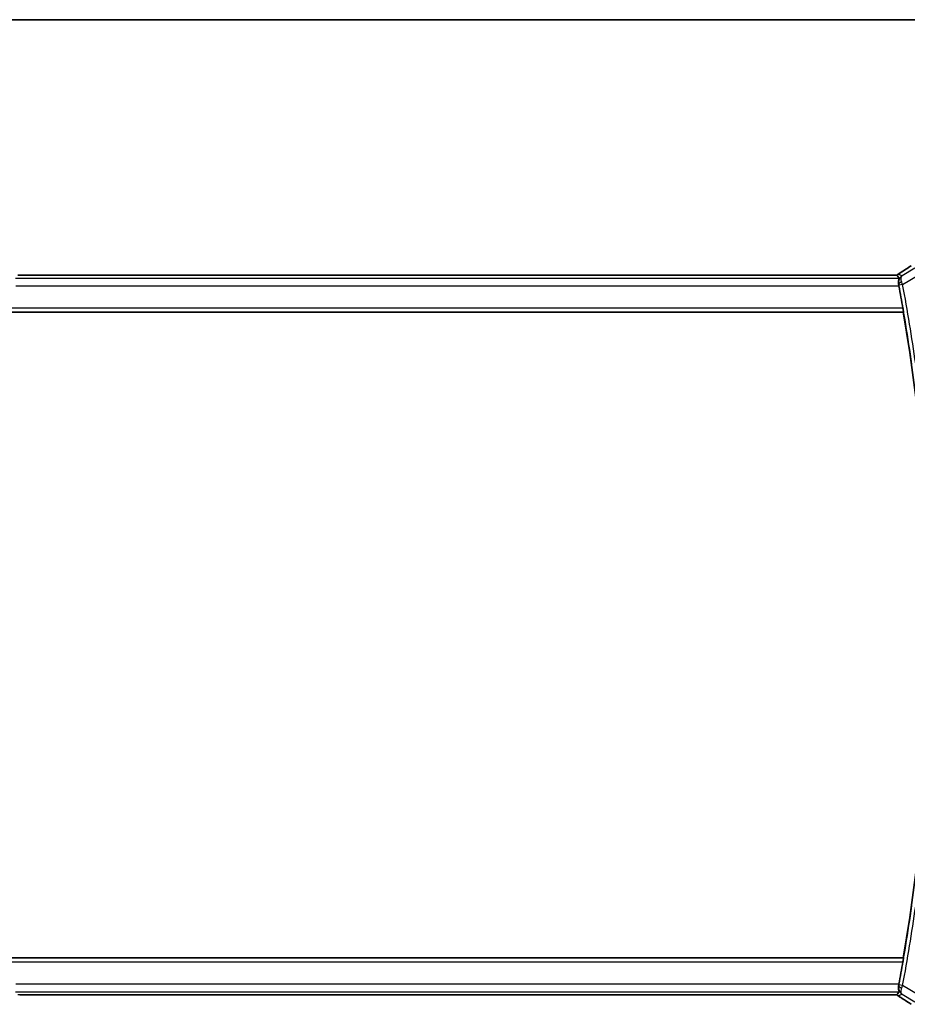
# Model space of a CAD drawing. Units: millimetres. Extents: x 29 to 4174, y 16 to 718.
# Drawn here: x 1213 to 1329, y 590 to 718 of the extents above; entities that cross this region are included whole.
import ezdxf

# ---------------------------------------------------------------- set-up
doc = ezdxf.new("R2010")
doc.units = ezdxf.units.MM
doc.header["$LTSCALE"] = 2
for name, color, linetype, lineweight in [('Border (ISO)', 7, 'Continuous', 35), ('Visible (ISO)', 7, 'Continuous', 35), ('Visible Narrow (ISO)', 7, 'Continuous', 25)]:
    doc.layers.add(name, color=color, linetype=linetype, lineweight=lineweight)

# ---------------------------------------------------------------- blocks, each defined once
blk = doc.blocks.new('図面枠 tk図枠')
at = {"layer": 'Border (ISO)'}
blk.add_line((14.5, 289), (405.5, 289), dxfattribs=at)

msp = doc.modelspace()

# ---------------------------------------------------------------- linework, layer by layer
at = {"layer": 'Visible (ISO)'}
for p, q in [((1213.0821, 685.068), (1213.0821, 685.068)), ((1327.7281, 685.068), (1213.0821, 685.068)), ((1211.9965, 680.2012), (1328.8137, 680.2012)), ((1328.8289, 680.2193), (1328.8137, 680.2012)), ((1328.8137, 595.7012), (1211.9965, 595.7012)), ((1328.8289, 595.6831), (1328.8137, 595.7012)), ((1213.0821, 590.8344), (1213.0821, 590.8344)), ((1213.0821, 590.8344), (1327.7281, 590.8344))]:
    msp.add_line(p, q, dxfattribs=at)
for radius, start, end in [(250.3474, 9.836293, 10.515936), (250.3125, 350.282583, 9.717417), (250.3474, 349.484064, 350.163707)]:
    msp.add_arc((1082.0926, 637.9512), radius, start, end, dxfattribs=at)
for points, knots in [([(1328.1209, 685.1843), (1328.6995, 685.5452), (1329.2377, 685.8867), (1329.7349, 686.2099), (1329.7888, 686.2451), (1329.8412, 686.2794)], [0.000004994, 0.000004994, 0.000004994, 0.000004994, 0.228623708, 0.228623708, 0.25724832, 0.25724832, 0.25724832, 0.25724832]), ([(1328.2784, 684.6412), (1328.2226, 684.7108), (1328.1693, 684.7811), (1328.0695, 684.9226), (1328.0216, 684.9963), (1327.981, 685.0682)], [0.00002772, 0.00002772, 0.00002772, 0.00002772, 0.59809911, 0.59809911, 1.21744991, 1.21744991, 1.21744991, 1.21744991]), ([(1328.2784, 684.6412), (1328.2785, 684.641), (1328.2787, 684.6407), (1328.2789, 684.64), (1328.279, 684.6395), (1328.279, 684.6372), (1328.2786, 684.6348), (1328.2751, 684.6213), (1328.2677, 684.6032), (1328.2425, 684.5405), (1328.2217, 684.4876), (1328.1843, 684.3512), (1328.168, 684.2664), (1328.1604, 684.0907), (1328.1652, 684.0055), (1328.1825, 683.9174)], [0.000029279, 0.000029279, 0.000029279, 0.000029279, 0.001962833, 0.001962833, 0.004237104, 0.004237104, 0.010816854, 0.010816854, 0.032693318, 0.032693318, 0.064914863, 0.064914863, 0.099072452, 0.099072452, 0.127171512, 0.127171512, 0.127171512, 0.127171512]), ([(1328.1825, 683.9174), (1328.2001, 683.8281), (1328.2177, 683.7361), (1328.2344, 683.6461), (1328.2348, 683.644), (1328.2352, 683.6419)], [0.125523718, 0.125523718, 0.125523718, 0.125523718, 0.1523328617, 0.1523328617, 0.1529804349, 0.1529804349, 0.1529804349, 0.1529804349]), ([(1328.7599, 680.719), (1328.7706, 680.6573), (1328.7815, 680.5916), (1328.8009, 680.469), (1328.8093, 680.4124), (1328.8215, 680.323), (1328.8262, 680.2841), (1328.8306, 680.2343), (1328.8306, 680.2213), (1328.8289, 680.2193)], [0.2282053397, 0.2282053397, 0.2282053397, 0.2282053397, 0.2469296176, 0.2469296176, 0.2659563259, 0.2659563259, 0.2848261479, 0.2848261479, 0.3022517666, 0.3022517666, 0.3022517666, 0.3022517666]), ([(1328.8289, 595.6831), (1328.8306, 595.6811), (1328.8306, 595.6681), (1328.8262, 595.6182), (1328.8215, 595.5794), (1328.8093, 595.49), (1328.8009, 595.4333), (1328.7815, 595.3108), (1328.7706, 595.2451), (1328.7599, 595.1834)], [-0.3022517666, -0.3022517666, -0.3022517666, -0.3022517666, -0.2848261479, -0.2848261479, -0.2659563259, -0.2659563259, -0.2469296176, -0.2469296176, -0.2282053397, -0.2282053397, -0.2282053397, -0.2282053397]), ([(1328.1825, 591.985), (1328.1644, 591.8928), (1328.16, 591.8038), (1328.1695, 591.6259), (1328.1863, 591.5421), (1328.2242, 591.4076), (1328.245, 591.3557), (1328.2688, 591.2964), (1328.2755, 591.2798), (1328.2787, 591.2673), (1328.279, 591.265), (1328.279, 591.2629), (1328.2789, 591.2624), (1328.2787, 591.2616), (1328.2785, 591.2614), (1328.2784, 591.2611)], [0, 0, 0, 0, 0.02929972, 0.02929972, 0.063304863, 0.063304863, 0.095575494, 0.095575494, 0.116200265, 0.116200265, 0.122522834, 0.122522834, 0.124732659, 0.124732659, 0.12661935, 0.12661935, 0.12661935, 0.12661935]), ([(1328.2352, 592.2605), (1328.2348, 592.2584), (1328.2344, 592.2563), (1328.2177, 592.1663), (1328.2001, 592.0743), (1328.1825, 591.985)], [0.1510812656, 0.1510812656, 0.1510812656, 0.1510812656, 0.1517288388, 0.1517288388, 0.1785379825, 0.1785379825, 0.1785379825, 0.1785379825]), ([(1327.981, 590.8342), (1328.0186, 590.9007), (1328.0624, 590.9687), (1328.1609, 591.1103), (1328.2183, 591.1862), (1328.2784, 591.2611)], [0.00003671, 0.00003671, 0.00003671, 0.00003671, 0.57245502, 0.57245502, 1.21621308, 1.21621308, 1.21621308, 1.21621308]), ([(1329.8412, 589.623), (1329.492, 589.8517), (1329.0715, 590.1208), (1328.4552, 590.5091), (1328.29, 590.6126), (1328.1209, 590.7181)], [0, 0, 0, 0, 0.19081286, 0.19081286, 0.257651034, 0.257651034, 0.257651034, 0.257651034])]:
    msp.add_open_spline(points, degree=3, knots=knots, dxfattribs=at)
for points in [[(1212.8302, 685.0687), (1212.9133, 685.0682), (1212.9979, 685.068), (1213.0821, 685.068)], [(1327.7281, 685.068), (1327.8123, 685.068), (1327.8968, 685.0682), (1327.9799, 685.0687)], [(1327.9702, 685.0686), (1328.0013, 685.0978), (1328.0344, 685.125), (1328.069, 685.1497)], [(1327.981, 685.0682), (1327.9808, 685.0685), (1327.9805, 685.0687), (1327.9799, 685.0687)], [(1328.069, 685.1497), (1328.0859, 685.1618), (1328.1033, 685.1733), (1328.1209, 685.1843)], [(1327.98, 590.8337), (1327.8968, 590.8342), (1327.8123, 590.8344), (1327.7281, 590.8344)], [(1328.069, 590.7527), (1328.0344, 590.7774), (1328.0013, 590.8046), (1327.9702, 590.8337)], [(1327.98, 590.8337), (1327.9805, 590.8337), (1327.9808, 590.8338), (1327.981, 590.8342)], [(1328.1209, 590.7181), (1328.1033, 590.7291), (1328.0859, 590.7406), (1328.069, 590.7527)]]:
    msp.add_open_spline(points, degree=3, dxfattribs=at)
at = {"layer": 'Visible Narrow (ISO)'}
for p, q in [((1330.3325, 685.9639), (1328.6536, 684.9566)), ((1328.2784, 684.6412), (1212.5318, 684.6412)), ((1213.0821, 685.0675), (1213.0821, 685.068)), ((1213.0821, 685.0675), (1327.7281, 685.0675)), ((1327.7281, 685.0675), (1327.7281, 685.068)), ((1328.726, 683.8345), (1330.8467, 685.1069)), ((1212.575, 683.6419), (1328.2352, 683.6419)), ((1328.1825, 683.9174), (1328.2031, 683.9082)), ((1328.726, 683.8345), (1328.2348, 683.7432)), ((1328.7599, 680.719), (1212.0503, 680.719)), ((1211.9813, 680.2193), (1328.8289, 680.2193)), ((1328.8289, 595.6831), (1211.9813, 595.6831)), ((1212.0503, 595.1834), (1328.7599, 595.1834)), ((1328.2352, 592.2605), (1212.575, 592.2605)), ((1328.2031, 591.9942), (1328.1825, 591.985)), ((1328.726, 592.0678), (1328.2348, 592.1592)), ((1330.8467, 590.7955), (1328.726, 592.0678)), ((1212.5318, 591.2611), (1328.2784, 591.2611)), ((1213.0821, 590.8344), (1213.0821, 590.8349)), ((1327.7281, 590.8349), (1213.0821, 590.8349)), ((1327.7281, 590.8344), (1327.7281, 590.8349)), ((1328.6536, 590.9458), (1330.3325, 589.9385))]:
    msp.add_line(p, q, dxfattribs=at)
for radius, start, end in [(250.3655, 8.139347, 10.538749), (250.8652, 8.139347, 10.538749), (250.3655, 349.461251, 351.860653), (250.8652, 349.461251, 351.860653)]:
    msp.add_arc((1082.0926, 637.9512), radius, start, end, dxfattribs=at)
for centre, major_axis, ratio, start_param, end_param in [((1325.2023, 683.6366), (5.7991, 3.4837), 0.02993464, 5.22403913, 5.62901801), ((1213.0821, 685.1234), (1.6, 0), 0.03492077, 4.55393134, 4.71238898), ((1327.7281, 685.1234), (1.6, 0), 0.03492077, 4.71238898, 4.87084662), ((1328.453, 684.5), (-0.5583, -0.6678), 0.85305107, 4.55613479, 4.56584284), ((1328.6385, 684.3334), (0.2059, 0.9803), 0.98700402, 0.80924649, 0.94187075), ((1328.5336, 684.4984), (-0.4649, 0.651), 0.42843742, 6.24294808, 6.28178844), ((1328.6775, 684.2829), (0.4854, -0.9414), 0.9703225, 3.20804738, 3.2686931), ((1328.5439, 684.5053), (-0.4234, 0.6788), 0.44484396, 6.24420806, 6.2817661), ((1328.6943, 683.9999), (-0.4905, -0.0972), 0.2993268, 4.81949907, 6.24660064), ((1328.218, 683.7478), (-0.0895, 0.4797), 0.03203027, 4.69681112, 5.04738585), ((1328.7028, 683.85), (-0.3256, 0.8735), 0.01758307, 4.68816372, 5.038793), ((1328.6943, 591.9025), (-0.4905, 0.0972), 0.2993268, 0.03658467, 1.46368623), ((1328.218, 592.1546), (-0.0895, -0.4797), 0.03203027, 1.23579945, 1.58637419), ((1328.7028, 592.0524), (-0.3256, -0.8735), 0.01758307, 1.2443923, 1.59502159), ((1213.0821, 590.779), (-1.6, 0), 0.03492077, 4.71238898, 4.87084662), ((1327.7281, 590.779), (-1.6, 0), 0.03492077, 4.55393134, 4.71238898), ((1328.453, 591.4024), (-0.5583, 0.6678), 0.85305311, 1.7173208, 1.72705263), ((1328.6385, 591.569), (-0.2059, 0.9803), 0.98700402, 2.1997219, 2.33234616), ((1328.5336, 591.404), (-0.4649, -0.651), 0.42843742, 0.00139687, 0.04023723), ((1328.5718, 591.4547), (-0.7594, 0.5338), 0.92964788, 1.57688759, 1.64405998), ((1328.5439, 591.3971), (-0.4234, -0.6788), 0.44484396, 0.00141921, 0.03897724), ((1325.2023, 592.2658), (5.7991, -3.4837), 0.02993464, 0.6541673, 1.05914618)]:
    msp.add_ellipse(centre, major_axis=major_axis, ratio=ratio, start_param=start_param, end_param=end_param, dxfattribs=at)
for points in [[(1328.6536, 684.9566), (1328.48, 685.0347), (1328.3063, 685.1128), (1328.1325, 685.1909)], [(1328.1325, 590.7115), (1328.3063, 590.7896), (1328.48, 590.8677), (1328.6536, 590.9458)]]:
    msp.add_open_spline(points, degree=3, dxfattribs=at)
for points, knots in [([(1328.6536, 684.9566), (1328.652, 684.9556), (1328.6505, 684.9546), (1328.5281, 684.877), (1328.3685, 684.7191), (1328.1973, 684.3676), (1328.1669, 684.0968), (1328.2031, 683.9082)], [-0.0761902337, -0.0761902337, -0.0761902337, -0.0761902337, -0.0757967774, -0.0757967774, -0.0454780665, -0.030318711, 0, 0, 0, 0]), ([(1328.613, 684.1355), (1328.5475, 684.3079), (1328.5188, 684.4616), (1328.5163, 684.585), (1328.515, 684.6467), (1328.5202, 684.701), (1328.5306, 684.7488), (1328.5518, 684.8457), (1328.5949, 684.9154), (1328.6536, 684.9566)], [0, 0, 0, 0, 0.030318711, 0.030318711, 0.030318711, 0.0454780665, 0.0454780665, 0.0454780665, 0.0761902337, 0.0761902337, 0.0761902337, 0.0761902337]), ([(1328.2031, 591.9942), (1328.1488, 591.7113), (1328.242, 591.3668), (1328.474, 591.0794), (1328.5885, 590.987), (1328.6505, 590.9478), (1328.652, 590.9468), (1328.6536, 590.9458)], [-0.0757967774, -0.0757967774, -0.0757967774, -0.0757967774, -0.030318711, -0.0151593555, 0, 0, 0.0003934563, 0.0003934563, 0.0003934563, 0.0003934563]), ([(1328.6536, 590.9458), (1328.6239, 590.9667), (1328.5979, 590.9951), (1328.577, 591.0304), (1328.5567, 591.0648), (1328.5411, 591.1054), (1328.5306, 591.1533), (1328.4992, 591.2971), (1328.5148, 591.5083), (1328.613, 591.7669)], [-0.0003934563, -0.0003934563, -0.0003934563, -0.0003934563, 0.0151593555, 0.0151593555, 0.0151593555, 0.030318711, 0.030318711, 0.030318711, 0.0757967774, 0.0757967774, 0.0757967774, 0.0757967774])]:
    msp.add_open_spline(points, degree=3, knots=knots, dxfattribs=at)

# ---------------------------------------------------------------- block references
at = {"xscale": 2.5, "yscale": 2.5, "zscale": 2.5}
msp.add_blockref('図面枠 tk図枠', (784.75, -4), dxfattribs=at)

doc.saveas('drawing.dxf')
